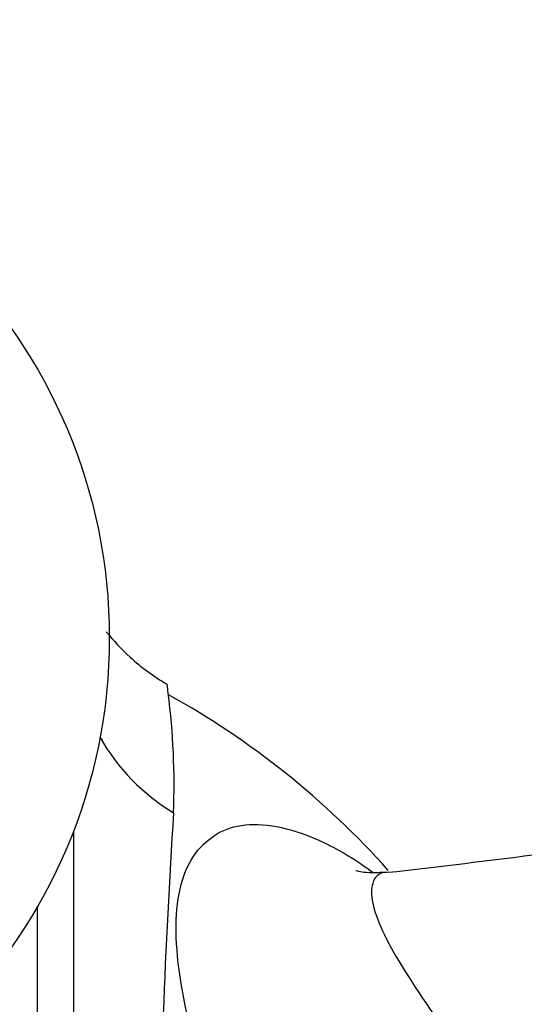
# Paper-space layout 'Layout1' of a CAD drawing. Units: millimetres. Extents: x 0 to 1953, y 0 to 2560.
# Drawn here: x 986 to 1000, y 1015 to 1042 of the extents above; entities that cross this region are included whole.
import ezdxf
from ezdxf import colors
from ezdxf.entities.mleader import LeaderData, LeaderLine
from ezdxf.math import Vec2, Vec3

# ---------------------------------------------------------------- set-up
doc = ezdxf.new("R2010")
doc.units = ezdxf.units.MM
doc.layers.add('DV3_Défaut', color=7, linetype='Continuous')
doc.layers.add('Défaut', color=7, linetype='Continuous')

# ---------------------------------------------------------------- blocks, each defined once
blk = doc.blocks.new('_DOT')
at = {"color": 0}
blk.add_line((0, 0), (-1, 0), dxfattribs=at)
at = {"color": 0, "const_width": 0.333}
blk.add_lwpolyline([(-0.1665, 0, 1), (0.1665, 0, 1)], format="xyb", close=True, dxfattribs=at)
blk = doc.blocks.new('SE2')
at = {"layer": 'DV3_Défaut', "color": 7, "linetype": 'Continuous'}
for p, q in [((987.76, 1019.417), (987.76, 1012.116)), ((986.76, 1012.116), (986.76, 1017.319))]:
    blk.add_line(p, q, dxfattribs=at)
blk.add_circle((973.76, 1024.803), 15, dxfattribs=at)
for centre, radius, start, end in [((969.806, 1020.669), 20.76, 7.1725, 7.8767), ((969.806, 1020.669), 20.76, 357.9344, 7.1725), ((979.12, 1002.824), 23.311, 41.6419, 61.0334), ((1186.041, 1007.098), 195.909, 176.24723, 179.5343), ((962.85, 1313.977), 297.626, 276.49974, 277.96998)]:
    blk.add_arc(centre, radius, start, end, dxfattribs=at)
for centre, major_axis, ratio, start_param, end_param in [((993.76, 1024.803), (-6, 0), 0.962787, 0.501983, 1.006676), ((1009.314, 1005.803), (0, 15.75), 0.642788, 0.369802, 2.771791)]:
    blk.add_ellipse(centre, major_axis=major_axis, ratio=ratio, start_param=start_param, end_param=end_param, dxfattribs=at)
for points, knots in [([(988.675, 1024.977), (988.876, 1024.724), (989.096, 1024.488), (989.495, 1024.126), (989.661, 1023.99), (990.005, 1023.738), (990.184, 1023.621), (990.369, 1023.514)], [0, 0, 0, 0, 0.43328, 0.43328, 0.71664, 0.71664, 1, 1, 1, 1]), ([(992.262, 1009.633), (991.783, 1011.14), (991.365, 1012.478), (990.778, 1014.873), (990.615, 1015.919), (990.632, 1017.63), (990.81, 1018.312), (991.34, 1019.032), (991.56, 1019.211), (991.998, 1019.476), (992.256, 1019.558), (993.156, 1019.647), (993.911, 1019.491), (995.19, 1018.88), (995.646, 1018.607), (996.114, 1018.259)], [0, 0, 0, 0, 0.181346, 0.181346, 0.362693, 0.362693, 0.544039, 0.544039, 0.634712, 0.634712, 0.725386, 0.725386, 0.906732, 0.906732, 1, 1, 1, 1]), ([(996.461, 1018.269), (996.35, 1018.258), (996.121, 1018.237), (995.847, 1018.262), (995.669, 1018.294), (995.632, 1018.307), (995.632, 1018.307)], [0, 0, 0, 0, 0.186109, 0.458904, 0.731614, 1, 1, 1, 1]), ([(996.441, 1018.255), (996.355, 1018.248), (996.286, 1018.221), (996.161, 1018.107), (996.104, 1017.995), (996.035, 1017.52), (996.171, 1017.027), (996.809, 1015.775), (997.312, 1015.005), (998.505, 1013.297), (999.156, 1012.397), (999.86, 1011.368)], [0, 0, 0, 0, 0.090821, 0.090821, 0.224785, 0.224785, 0.492715, 0.492715, 0.760644, 0.760644, 1, 1, 1, 1])]:
    blk.add_open_spline(points, degree=3, knots=knots, dxfattribs=at)
blk.add_open_spline([(996.522, 1018.257), (996.493, 1018.258), (996.467, 1018.258), (996.441, 1018.255)], degree=3, dxfattribs=at)

psp = doc.layouts.get("Layout1")

# ---------------------------------------------------------------- block references
at = {"layer": 'Défaut'}
psp.add_blockref('SE2', (0, 0), dxfattribs=at)

# ---------------------------------------------------------------- leaders
at = {"layer": 'Défaut', "color": 7, "linetype": 'Continuous'}
ml = psp.add_multileader_mtext('Standard', dxfattribs=at)
ml.set_content('{\\pxsm0.9;\\fSolid Edge ISO|b1||i0||c0|p34;\\W1.;15/06/2016\\P}', color=256)
ml.set_leader_properties()
ml.set_arrow_properties(name='DOT')
ml.build(insert=Vec2(0, 0))
ml.multileader.update_dxf_attribs({"leader_type": 0, "dogleg_length": 0, "arrow_head_size": 12})
ctx = ml.context
ctx.base_point, ctx.char_height, ctx.arrow_head_size, ctx.landing_gap_size = Vec3(1863.235, 2552.96), 12, 12, 4.2
notes = []
notes.append((ctx, [(0, (0, 0, 0), (0, 0), (1, 0), 1, [])]))
ctx.mtext.insert = Vec3(1867.435, 2559.08)
for ctx, leaders in notes:
    for number, flags, end, landing, length, lines in leaders:
        leader = LeaderData()
        leader.index, (leader.has_last_leader_line, leader.has_dogleg_vector, leader.attachment_direction) = number, flags
        leader.last_leader_point, leader.dogleg_vector, leader.dogleg_length = Vec3(end), Vec3(landing), length
        for number, points, colour, breaks in lines:
            line = LeaderLine()
            line.index, line.vertices, line.color, line.breaks = number, Vec3.list(points), colors.encode_raw_color(colour), breaks
            leader.lines.append(line)
        ctx.leaders.append(leader)

doc.saveas('drawing.dxf')
